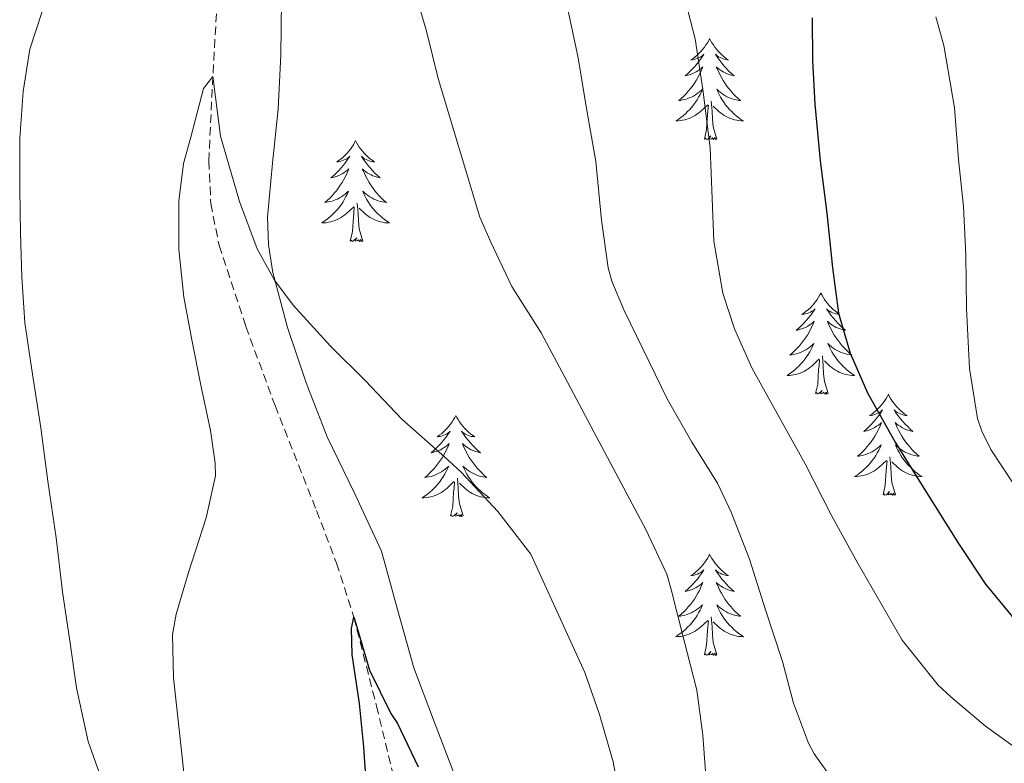
# Model space of a CAD drawing. Units: metres. Extents: x 545263 to 549738, y 4714307 to 4717307.
# Drawn here: x 546577 to 546693, y 4716794 to 4716882 of the extents above; entities that cross this region are included whole.
import ezdxf

# ---------------------------------------------------------------- set-up
doc = ezdxf.new("R2010")
doc.units = ezdxf.units.M
doc.header["$MEASUREMENT"] = 0
doc.linetypes.add('TRAZOSX2', pattern=[1.5, 1, -0.5])
for name, color, linetype, lineweight in [('Level 11', 142, 'TRAZOSX2', 13), ('Level 35', 92, 'TRAZOSX2', 0), ('Level 36', 19, 'Continuous', 40), ('Level 4', 36, 'Continuous', 30), ('Level 5', 36, 'Continuous', 0)]:
    doc.layers.add(name, color=color, linetype=linetype, lineweight=lineweight)

msp = doc.modelspace()

# ---------------------------------------------------------------- linework, layer by layer
at = {"layer": 'Level 11', "color": 142, "linetype": 'TRAZOSX2', "lineweight": 13}
msp.add_polyline3d([(546599.82, 4716884.11, 780.94), (546599.31, 4716875.24, 780.01), (546598.83, 4716865.24, 778.97), (546599.08, 4716860.24, 778.45), (546600.05, 4716855.3, 777.93), (546603.2, 4716845.75, 777.03), (546606.65, 4716836.42, 776.32), (546611.54, 4716824.06, 775.64), (546613.9, 4716817.84, 775.35), (546615.93, 4716811.5, 775.01), (546618.6, 4716801.01, 774.27), (546621.13, 4716790.51, 773.53), (546623.62, 4716781.04, 773.22), (546625.97, 4716771.57, 772.91), (546626.83, 4716766.84, 772.55), (546627.58, 4716762.1, 772.08), (546629.08, 4716754.08, 771), (546630.54, 4716746.01, 770.01)], dxfattribs=at)
at = {"layer": 'Level 35', "color": 92, "linetype": 'Continuous', "lineweight": 0, "ltscale": 0.5}
msp.add_polyline3d([(546630.57, 4716785.5, 775.44), (546627.67, 4716793.2, 775.91), (546625.34, 4716799.36, 776.46), (546623, 4716805.52, 777.03), (546621.09, 4716812.39, 777.41), (546619.18, 4716819.25, 777.8), (546616.06, 4716826.02, 778.4), (546612.79, 4716832.74, 778.97), (546610.31, 4716839.11, 779.39), (546608.11, 4716845.65, 779.82), (546606.4, 4716852.11, 780.24), (546605.89, 4716855.36, 780.45), (546605.74, 4716858.63, 780.68), (546606.34, 4716864.99, 781.16), (546607.03, 4716871.36, 781.64), (546607.34, 4716877.77, 782.12), (546607.4, 4716884.18, 782.57)], dxfattribs=at)
at = {"layer": 'Level 36', "color": 92, "linetype": 'Continuous', "lineweight": 0}
for points in [[(546657.88, 4716879.7, 0.01), (546657.77, 4716879.48, 0.01), (546657.62, 4716879.2, 0.01), (546657.45, 4716878.94, 0.01), (546657.27, 4716878.68, 0.01), (546657.07, 4716878.43, 0.01), (546656.87, 4716878.2, 0.01), (546656.65, 4716877.97, 0.01), (546656.42, 4716877.75, 0.01), (546656.18, 4716877.55, 0.01), (546655.93, 4716877.36, 0.01), (546655.67, 4716877.18, 0.01), (546655.86, 4716877.2, 0.01), (546656.07, 4716877.24, 0.01), (546656.27, 4716877.3, 0.01), (546656.46, 4716877.37, 0.01), (546656.65, 4716877.45, 0.01), (546656.83, 4716877.55, 0.01), (546657.01, 4716877.66, 0.01), (546657.21, 4716877.85, 0.01), (546657.17, 4716877.79, 0.01), (546656.94, 4716877.44, 0.01), (546656.7, 4716877.11, 0.01), (546656.44, 4716876.78, 0.01), (546656.17, 4716876.46, 0.01), (546655.89, 4716876.16, 0.01), (546655.6, 4716875.87, 0.01), (546655.3, 4716875.58, 0.01), (546654.98, 4716875.31, 0.01), (546655.11, 4716875.34, 0.01), (546655.36, 4716875.39, 0.01), (546655.6, 4716875.47, 0.01), (546655.83, 4716875.55, 0.01), (546656.06, 4716875.66, 0.01), (546656.29, 4716875.78, 0.01), (546656.5, 4716875.91, 0.01), (546656.71, 4716876.05, 0.01), (546656.91, 4716876.21, 0.01), (546657.09, 4716876.38, 0.01), (546657.01, 4716876.16, 0.01), (546656.85, 4716875.8, 0.01), (546656.68, 4716875.44, 0.01), (546656.49, 4716875.09, 0.01), (546656.29, 4716874.75, 0.01), (546656.08, 4716874.42, 0.01), (546655.86, 4716874.1, 0.01), (546655.62, 4716873.79, 0.01), (546655.36, 4716873.49, 0.01), (546655.1, 4716873.19, 0.01), (546654.83, 4716872.91, 0.01), (546654.54, 4716872.64, 0.01), (546654.24, 4716872.38, 0.01), (546654.44, 4716872.41, 0.01), (546654.7, 4716872.46, 0.01), (546654.97, 4716872.52, 0.01), (546655.23, 4716872.6, 0.01), (546655.48, 4716872.69, 0.01), (546655.73, 4716872.8, 0.01), (546655.97, 4716872.92, 0.01), (546656.2, 4716873.06, 0.01), (546656.43, 4716873.21, 0.01), (546656.65, 4716873.38, 0.01), (546656.85, 4716873.55, 0.01), (546657.05, 4716873.74, 0.01), (546656.91, 4716873.41, 0.01)], [(546657.88, 4716879.7, 0.01), (546657.99, 4716879.48, 0.01), (546658.15, 4716879.2, 0.01), (546658.32, 4716878.94, 0.01), (546658.5, 4716878.68, 0.01), (546658.69, 4716878.43, 0.01), (546658.9, 4716878.2, 0.01), (546659.12, 4716877.97, 0.01), (546659.35, 4716877.75, 0.01), (546659.59, 4716877.55, 0.01), (546659.84, 4716877.36, 0.01), (546660.1, 4716877.18, 0.01), (546659.9, 4716877.2, 0.01), (546659.7, 4716877.24, 0.01), (546659.5, 4716877.3, 0.01), (546659.3, 4716877.37, 0.01), (546659.12, 4716877.45, 0.01), (546658.93, 4716877.55, 0.01), (546658.76, 4716877.66, 0.01), (546658.56, 4716877.85, 0.01), (546658.6, 4716877.79, 0.01), (546658.83, 4716877.44, 0.01), (546659.07, 4716877.11, 0.01), (546659.32, 4716876.78, 0.01), (546659.59, 4716876.46, 0.01), (546659.87, 4716876.16, 0.01), (546660.16, 4716875.87, 0.01), (546660.47, 4716875.58, 0.01), (546660.78, 4716875.31, 0.01), (546660.66, 4716875.34, 0.01), (546660.41, 4716875.39, 0.01), (546660.17, 4716875.47, 0.01), (546659.93, 4716875.55, 0.01), (546659.7, 4716875.66, 0.01), (546659.48, 4716875.78, 0.01), (546659.26, 4716875.91, 0.01), (546659.06, 4716876.05, 0.01), (546658.86, 4716876.21, 0.01), (546658.67, 4716876.38, 0.01), (546658.76, 4716876.16, 0.01), (546658.92, 4716875.8, 0.01), (546659.09, 4716875.44, 0.01), (546659.27, 4716875.09, 0.01), (546659.47, 4716874.75, 0.01), (546659.68, 4716874.42, 0.01), (546659.91, 4716874.1, 0.01), (546660.15, 4716873.79, 0.01), (546660.4, 4716873.49, 0.01), (546660.66, 4716873.19, 0.01), (546660.94, 4716872.91, 0.01), (546661.23, 4716872.64, 0.01), (546661.52, 4716872.38, 0.01), (546661.33, 4716872.41, 0.01), (546661.06, 4716872.46, 0.01), (546660.8, 4716872.52, 0.01), (546660.54, 4716872.6, 0.01), (546660.28, 4716872.69, 0.01), (546660.04, 4716872.8, 0.01), (546659.8, 4716872.92, 0.01), (546659.56, 4716873.06, 0.01), (546659.34, 4716873.21, 0.01), (546659.12, 4716873.38, 0.01), (546658.91, 4716873.55, 0.01), (546658.72, 4716873.74, 0.01), (546658.86, 4716873.41, 0.01)], [(546656.91, 4716873.41, 0.01), (546656.75, 4716873.09, 0.01), (546656.58, 4716872.78, 0.01), (546656.4, 4716872.47, 0.01), (546656.2, 4716872.18, 0.01), (546655.99, 4716871.89, 0.01), (546655.77, 4716871.61, 0.01), (546655.53, 4716871.34, 0.01), (546655.29, 4716871.08, 0.01), (546655.03, 4716870.84, 0.01), (546654.76, 4716870.6, 0.01), (546654.48, 4716870.38, 0.01), (546654.19, 4716870.17, 0.01), (546653.9, 4716869.98, 0.01), (546654.17, 4716869.99, 0.01), (546654.43, 4716870.02, 0.01), (546654.69, 4716870.06, 0.01), (546654.95, 4716870.12, 0.01), (546655.21, 4716870.19, 0.01), (546655.46, 4716870.27, 0.01), (546655.7, 4716870.38, 0.01), (546655.94, 4716870.49, 0.01), (546656.17, 4716870.62, 0.01), (546656.39, 4716870.77, 0.01), (546656.6, 4716870.93, 0.01), (546656.81, 4716871.1, 0.01), (546657.66, 4716871.9, 0.01)], [(546658.86, 4716873.41, 0.01), (546659.02, 4716873.09, 0.01), (546659.18, 4716872.78, 0.01), (546659.37, 4716872.47, 0.01), (546659.56, 4716872.18, 0.01), (546659.77, 4716871.89, 0.01), (546660, 4716871.61, 0.01), (546660.23, 4716871.34, 0.01), (546660.48, 4716871.08, 0.01), (546660.74, 4716870.84, 0.01), (546661, 4716870.6, 0.01), (546661.28, 4716870.38, 0.01), (546661.57, 4716870.17, 0.01), (546661.86, 4716869.98, 0.01), (546661.6, 4716869.99, 0.01), (546661.34, 4716870.02, 0.01), (546661.07, 4716870.06, 0.01), (546660.81, 4716870.12, 0.01), (546660.56, 4716870.19, 0.01), (546660.31, 4716870.27, 0.01), (546660.06, 4716870.38, 0.01), (546659.83, 4716870.49, 0.01), (546659.6, 4716870.62, 0.01), (546659.38, 4716870.77, 0.01), (546659.16, 4716870.93, 0.01), (546658.96, 4716871.1, 0.01), (546658.3, 4716871.72, 0.01)], [(546657.26, 4716867.85, 0.01), (546657.51, 4716868.96, 0.01), (546657.62, 4716870.71, 0.01), (546657.67, 4716871.14, 0.01), (546657.73, 4716871.86, 0.01)], [(546658.73, 4716867.85, 0.01), (546658.3, 4716869.29, 0.01), (546658.21, 4716870.19, 0.01), (546658.17, 4716871.14, 0.01), (546658.07, 4716872.3, 0.01)], [(546658.73, 4716867.85, 0.01), (546658.56, 4716867.78, 0.01), (546658.54, 4716868.02, 0.01), (546658.35, 4716867.8, 0.01), (546658.23, 4716868, 0.01), (546658.11, 4716867.89, 0.01), (546657.84, 4716867.84, 0.01), (546658.04, 4716868.23, 0.01), (546657.65, 4716867.85, 0.01), (546657.46, 4716867.8, 0.01), (546657.42, 4716867.96, 0.01), (546657.26, 4716867.85, 0.01)], [(546616.14, 4716867.67, 0.01), (546616.03, 4716867.46, 0.01), (546615.88, 4716867.18, 0.01), (546615.71, 4716866.91, 0.01), (546615.53, 4716866.66, 0.01), (546615.33, 4716866.41, 0.01), (546615.13, 4716866.17, 0.01), (546614.91, 4716865.94, 0.01), (546614.68, 4716865.73, 0.01), (546614.44, 4716865.53, 0.01), (546614.19, 4716865.34, 0.01), (546613.93, 4716865.16, 0.01), (546614.12, 4716865.18, 0.01), (546614.33, 4716865.22, 0.01), (546614.53, 4716865.27, 0.01), (546614.72, 4716865.34, 0.01), (546614.91, 4716865.43, 0.01), (546615.09, 4716865.53, 0.01), (546615.27, 4716865.64, 0.01), (546615.47, 4716865.83, 0.01), (546615.43, 4716865.76, 0.01), (546615.2, 4716865.42, 0.01), (546614.96, 4716865.08, 0.01), (546614.7, 4716864.76, 0.01), (546614.43, 4716864.44, 0.01), (546614.15, 4716864.14, 0.01), (546613.86, 4716863.84, 0.01), (546613.56, 4716863.56, 0.01), (546613.24, 4716863.29, 0.01), (546613.37, 4716863.31, 0.01), (546613.62, 4716863.37, 0.01), (546613.86, 4716863.44, 0.01), (546614.09, 4716863.53, 0.01), (546614.32, 4716863.63, 0.01), (546614.55, 4716863.75, 0.01), (546614.76, 4716863.88, 0.01), (546614.97, 4716864.03, 0.01), (546615.17, 4716864.18, 0.01), (546615.35, 4716864.35, 0.01), (546615.27, 4716864.13, 0.01), (546615.11, 4716863.77, 0.01), (546614.94, 4716863.42, 0.01), (546614.75, 4716863.07, 0.01), (546614.55, 4716862.73, 0.01), (546614.34, 4716862.4, 0.01), (546614.12, 4716862.08, 0.01), (546613.88, 4716861.76, 0.01), (546613.62, 4716861.46, 0.01), (546613.36, 4716861.17, 0.01), (546613.09, 4716860.89, 0.01), (546612.8, 4716860.62, 0.01), (546612.5, 4716860.36, 0.01), (546612.7, 4716860.39, 0.01), (546612.96, 4716860.43, 0.01), (546613.23, 4716860.5, 0.01), (546613.49, 4716860.58, 0.01), (546613.74, 4716860.67, 0.01), (546613.99, 4716860.78, 0.01), (546614.23, 4716860.9, 0.01), (546614.46, 4716861.04, 0.01), (546614.69, 4716861.19, 0.01), (546614.91, 4716861.35, 0.01), (546615.11, 4716861.53, 0.01), (546615.31, 4716861.72, 0.01), (546615.17, 4716861.39, 0.01)], [(546616.14, 4716867.67, 0.01), (546616.25, 4716867.46, 0.01), (546616.41, 4716867.18, 0.01), (546616.58, 4716866.91, 0.01), (546616.76, 4716866.66, 0.01), (546616.95, 4716866.41, 0.01), (546617.16, 4716866.17, 0.01), (546617.38, 4716865.94, 0.01), (546617.61, 4716865.73, 0.01), (546617.85, 4716865.53, 0.01), (546618.1, 4716865.34, 0.01), (546618.36, 4716865.16, 0.01), (546618.16, 4716865.18, 0.01), (546617.96, 4716865.22, 0.01), (546617.76, 4716865.27, 0.01), (546617.56, 4716865.34, 0.01), (546617.38, 4716865.43, 0.01), (546617.19, 4716865.53, 0.01), (546617.02, 4716865.64, 0.01), (546616.82, 4716865.83, 0.01), (546616.86, 4716865.76, 0.01), (546617.09, 4716865.42, 0.01), (546617.33, 4716865.08, 0.01), (546617.58, 4716864.76, 0.01), (546617.85, 4716864.44, 0.01), (546618.13, 4716864.14, 0.01), (546618.42, 4716863.84, 0.01), (546618.73, 4716863.56, 0.01), (546619.04, 4716863.29, 0.01), (546618.92, 4716863.31, 0.01), (546618.67, 4716863.37, 0.01), (546618.43, 4716863.44, 0.01), (546618.19, 4716863.53, 0.01), (546617.96, 4716863.63, 0.01), (546617.74, 4716863.75, 0.01), (546617.52, 4716863.88, 0.01), (546617.32, 4716864.03, 0.01), (546617.12, 4716864.18, 0.01), (546616.93, 4716864.35, 0.01), (546617.02, 4716864.13, 0.01), (546617.18, 4716863.77, 0.01), (546617.35, 4716863.42, 0.01), (546617.53, 4716863.07, 0.01), (546617.73, 4716862.73, 0.01), (546617.94, 4716862.4, 0.01), (546618.17, 4716862.08, 0.01), (546618.41, 4716861.76, 0.01), (546618.66, 4716861.46, 0.01), (546618.92, 4716861.17, 0.01), (546619.2, 4716860.89, 0.01), (546619.49, 4716860.62, 0.01), (546619.78, 4716860.36, 0.01), (546619.59, 4716860.39, 0.01), (546619.32, 4716860.43, 0.01), (546619.06, 4716860.5, 0.01), (546618.8, 4716860.58, 0.01), (546618.54, 4716860.67, 0.01), (546618.3, 4716860.78, 0.01), (546618.06, 4716860.9, 0.01), (546617.82, 4716861.04, 0.01), (546617.6, 4716861.19, 0.01), (546617.38, 4716861.35, 0.01), (546617.17, 4716861.53, 0.01), (546616.98, 4716861.72, 0.01), (546617.12, 4716861.39, 0.01)], [(546615.17, 4716861.39, 0.01), (546615.01, 4716861.07, 0.01), (546614.84, 4716860.75, 0.01), (546614.66, 4716860.45, 0.01), (546614.46, 4716860.15, 0.01), (546614.25, 4716859.86, 0.01), (546614.03, 4716859.59, 0.01), (546613.79, 4716859.32, 0.01), (546613.55, 4716859.06, 0.01), (546613.29, 4716858.82, 0.01), (546613.02, 4716858.58, 0.01), (546612.74, 4716858.36, 0.01), (546612.45, 4716858.15, 0.01), (546612.16, 4716857.96, 0.01), (546612.43, 4716857.97, 0.01), (546612.69, 4716857.99, 0.01), (546612.95, 4716858.03, 0.01), (546613.21, 4716858.09, 0.01), (546613.47, 4716858.16, 0.01), (546613.72, 4716858.25, 0.01), (546613.96, 4716858.35, 0.01), (546614.2, 4716858.47, 0.01), (546614.43, 4716858.6, 0.01), (546614.65, 4716858.74, 0.01), (546614.86, 4716858.9, 0.01), (546615.07, 4716859.07, 0.01), (546615.92, 4716859.87, 0.01)], [(546617.12, 4716861.39, 0.01), (546617.28, 4716861.07, 0.01), (546617.44, 4716860.75, 0.01), (546617.63, 4716860.45, 0.01), (546617.82, 4716860.15, 0.01), (546618.03, 4716859.86, 0.01), (546618.26, 4716859.59, 0.01), (546618.49, 4716859.32, 0.01), (546618.74, 4716859.06, 0.01), (546619, 4716858.82, 0.01), (546619.26, 4716858.58, 0.01), (546619.54, 4716858.36, 0.01), (546619.83, 4716858.15, 0.01), (546620.12, 4716857.96, 0.01), (546619.86, 4716857.97, 0.01), (546619.6, 4716857.99, 0.01), (546619.33, 4716858.03, 0.01), (546619.07, 4716858.09, 0.01), (546618.82, 4716858.16, 0.01), (546618.57, 4716858.25, 0.01), (546618.32, 4716858.35, 0.01), (546618.09, 4716858.47, 0.01), (546617.86, 4716858.6, 0.01), (546617.64, 4716858.74, 0.01), (546617.42, 4716858.9, 0.01), (546617.22, 4716859.07, 0.01), (546616.56, 4716859.69, 0.01)], [(546616.99, 4716855.82, 0.01), (546616.56, 4716857.26, 0.01), (546616.47, 4716858.17, 0.01), (546616.43, 4716859.12, 0.01), (546616.33, 4716860.28, 0.01)], [(546615.52, 4716855.82, 0.01), (546615.77, 4716856.94, 0.01), (546615.88, 4716858.68, 0.01), (546615.93, 4716859.12, 0.01), (546615.99, 4716859.84, 0.01)], [(546616.99, 4716855.82, 0.01), (546616.82, 4716855.76, 0.01), (546616.8, 4716855.99, 0.01), (546616.61, 4716855.77, 0.01), (546616.49, 4716855.98, 0.01), (546616.37, 4716855.87, 0.01), (546616.1, 4716855.81, 0.01), (546616.3, 4716856.21, 0.01), (546615.91, 4716855.83, 0.01), (546615.72, 4716855.77, 0.01), (546615.68, 4716855.93, 0.01), (546615.52, 4716855.82, 0.01)], [(546670.99, 4716849.69, 0.01), (546670.88, 4716849.47, 0.01), (546670.72, 4716849.19, 0.01), (546670.56, 4716848.93, 0.01), (546670.38, 4716848.67, 0.01), (546670.18, 4716848.42, 0.01), (546669.97, 4716848.18, 0.01), (546669.76, 4716847.96, 0.01), (546669.52, 4716847.74, 0.01), (546669.28, 4716847.54, 0.01), (546669.03, 4716847.35, 0.01), (546668.77, 4716847.17, 0.01), (546668.97, 4716847.19, 0.01), (546669.18, 4716847.23, 0.01), (546669.38, 4716847.29, 0.01), (546669.57, 4716847.36, 0.01), (546669.76, 4716847.44, 0.01), (546669.94, 4716847.54, 0.01), (546670.11, 4716847.65, 0.01), (546670.32, 4716847.84, 0.01), (546670.28, 4716847.78, 0.01), (546670.05, 4716847.43, 0.01), (546669.8, 4716847.1, 0.01), (546669.55, 4716846.77, 0.01), (546669.28, 4716846.45, 0.01), (546669, 4716846.15, 0.01), (546668.71, 4716845.86, 0.01), (546668.41, 4716845.57, 0.01), (546668.09, 4716845.3, 0.01), (546668.22, 4716845.32, 0.01), (546668.46, 4716845.38, 0.01), (546668.7, 4716845.46, 0.01), (546668.94, 4716845.54, 0.01), (546669.17, 4716845.65, 0.01), (546669.4, 4716845.76, 0.01), (546669.61, 4716845.9, 0.01), (546669.82, 4716846.04, 0.01), (546670.02, 4716846.2, 0.01), (546670.2, 4716846.37, 0.01), (546670.11, 4716846.14, 0.01), (546669.96, 4716845.78, 0.01), (546669.79, 4716845.43, 0.01), (546669.6, 4716845.08, 0.01), (546669.4, 4716844.74, 0.01), (546669.19, 4716844.41, 0.01), (546668.96, 4716844.09, 0.01), (546668.72, 4716843.78, 0.01), (546668.47, 4716843.48, 0.01), (546668.21, 4716843.18, 0.01), (546667.93, 4716842.9, 0.01), (546667.65, 4716842.63, 0.01), (546667.35, 4716842.37, 0.01), (546667.55, 4716842.4, 0.01), (546667.81, 4716842.45, 0.01), (546668.08, 4716842.51, 0.01), (546668.34, 4716842.59, 0.01), (546668.59, 4716842.68, 0.01), (546668.84, 4716842.79, 0.01), (546669.08, 4716842.91, 0.01), (546669.31, 4716843.05, 0.01), (546669.54, 4716843.2, 0.01), (546669.75, 4716843.36, 0.01), (546669.96, 4716843.54, 0.01), (546670.16, 4716843.73, 0.01), (546670.01, 4716843.4, 0.01)], [(546670.99, 4716849.69, 0.01), (546671.1, 4716849.47, 0.01), (546671.26, 4716849.19, 0.01), (546671.42, 4716848.93, 0.01), (546671.61, 4716848.67, 0.01), (546671.8, 4716848.42, 0.01), (546672.01, 4716848.18, 0.01), (546672.23, 4716847.96, 0.01), (546672.46, 4716847.74, 0.01), (546672.7, 4716847.54, 0.01), (546672.95, 4716847.35, 0.01), (546673.21, 4716847.17, 0.01), (546673.01, 4716847.19, 0.01), (546672.81, 4716847.23, 0.01), (546672.61, 4716847.29, 0.01), (546672.41, 4716847.36, 0.01), (546672.22, 4716847.44, 0.01), (546672.04, 4716847.54, 0.01), (546671.87, 4716847.65, 0.01), (546671.66, 4716847.84, 0.01), (546671.7, 4716847.78, 0.01), (546671.93, 4716847.43, 0.01), (546672.18, 4716847.1, 0.01), (546672.43, 4716846.77, 0.01), (546672.7, 4716846.45, 0.01), (546672.98, 4716846.15, 0.01), (546673.27, 4716845.86, 0.01), (546673.58, 4716845.57, 0.01), (546673.89, 4716845.3, 0.01), (546673.76, 4716845.32, 0.01), (546673.52, 4716845.38, 0.01), (546673.28, 4716845.46, 0.01), (546673.04, 4716845.54, 0.01), (546672.81, 4716845.65, 0.01), (546672.59, 4716845.76, 0.01), (546672.37, 4716845.9, 0.01), (546672.16, 4716846.04, 0.01), (546671.97, 4716846.2, 0.01), (546671.78, 4716846.37, 0.01), (546671.87, 4716846.14, 0.01), (546672.02, 4716845.78, 0.01), (546672.2, 4716845.43, 0.01), (546672.38, 4716845.08, 0.01), (546672.58, 4716844.74, 0.01), (546672.79, 4716844.41, 0.01), (546673.02, 4716844.09, 0.01), (546673.26, 4716843.78, 0.01), (546673.51, 4716843.48, 0.01), (546673.77, 4716843.18, 0.01), (546674.05, 4716842.9, 0.01), (546674.34, 4716842.63, 0.01), (546674.63, 4716842.37, 0.01), (546674.44, 4716842.4, 0.01), (546674.17, 4716842.45, 0.01), (546673.91, 4716842.51, 0.01), (546673.65, 4716842.59, 0.01), (546673.39, 4716842.68, 0.01), (546673.14, 4716842.79, 0.01), (546672.9, 4716842.91, 0.01), (546672.67, 4716843.05, 0.01), (546672.44, 4716843.2, 0.01), (546672.23, 4716843.36, 0.01), (546672.02, 4716843.54, 0.01), (546671.83, 4716843.73, 0.01), (546671.97, 4716843.4, 0.01)], [(546670.01, 4716843.4, 0.01), (546669.86, 4716843.08, 0.01), (546669.69, 4716842.77, 0.01), (546669.51, 4716842.46, 0.01), (546669.31, 4716842.16, 0.01), (546669.1, 4716841.88, 0.01), (546668.88, 4716841.6, 0.01), (546668.64, 4716841.33, 0.01), (546668.4, 4716841.07, 0.01), (546668.14, 4716840.83, 0.01), (546667.87, 4716840.59, 0.01), (546667.59, 4716840.37, 0.01), (546667.3, 4716840.16, 0.01), (546667.01, 4716839.97, 0.01), (546667.28, 4716839.98, 0.01), (546667.54, 4716840.01, 0.01), (546667.8, 4716840.05, 0.01), (546668.06, 4716840.1, 0.01), (546668.32, 4716840.18, 0.01), (546668.56, 4716840.26, 0.01), (546668.81, 4716840.37, 0.01), (546669.05, 4716840.48, 0.01), (546669.28, 4716840.61, 0.01), (546669.5, 4716840.76, 0.01), (546669.71, 4716840.92, 0.01), (546669.92, 4716841.09, 0.01), (546670.76, 4716841.88, 0.01)], [(546671.97, 4716843.4, 0.01), (546672.12, 4716843.08, 0.01), (546672.29, 4716842.77, 0.01), (546672.48, 4716842.46, 0.01), (546672.67, 4716842.16, 0.01), (546672.88, 4716841.88, 0.01), (546673.1, 4716841.6, 0.01), (546673.34, 4716841.33, 0.01), (546673.59, 4716841.07, 0.01), (546673.84, 4716840.83, 0.01), (546674.11, 4716840.59, 0.01), (546674.39, 4716840.37, 0.01), (546674.68, 4716840.16, 0.01), (546674.97, 4716839.97, 0.01), (546674.71, 4716839.98, 0.01), (546674.44, 4716840.01, 0.01), (546674.18, 4716840.05, 0.01), (546673.92, 4716840.1, 0.01), (546673.67, 4716840.18, 0.01), (546673.42, 4716840.26, 0.01), (546673.17, 4716840.37, 0.01), (546672.94, 4716840.48, 0.01), (546672.7, 4716840.61, 0.01), (546672.48, 4716840.76, 0.01), (546672.27, 4716840.92, 0.01), (546672.07, 4716841.09, 0.01), (546671.41, 4716841.71, 0.01)], [(546670.37, 4716837.84, 0.01), (546670.62, 4716838.95, 0.01), (546670.73, 4716840.7, 0.01), (546670.78, 4716841.13, 0.01), (546670.84, 4716841.85, 0.01)], [(546671.84, 4716837.84, 0.01), (546671.41, 4716839.28, 0.01), (546671.32, 4716840.18, 0.01), (546671.28, 4716841.13, 0.01), (546671.17, 4716842.29, 0.01)], [(546671.84, 4716837.84, 0.01), (546671.67, 4716837.77, 0.01), (546671.65, 4716838.01, 0.01), (546671.46, 4716837.78, 0.01), (546671.34, 4716837.99, 0.01), (546671.22, 4716837.88, 0.01), (546670.95, 4716837.83, 0.01), (546671.14, 4716838.22, 0.01), (546670.76, 4716837.84, 0.01), (546670.57, 4716837.78, 0.01), (546670.53, 4716837.95, 0.01), (546670.37, 4716837.84, 0.01)], [(546678.95, 4716837.77, 0.01), (546678.84, 4716837.55, 0.01), (546678.68, 4716837.27, 0.01), (546678.52, 4716837.01, 0.01), (546678.34, 4716836.75, 0.01), (546678.14, 4716836.5, 0.01), (546677.93, 4716836.26, 0.01), (546677.72, 4716836.04, 0.01), (546677.48, 4716835.82, 0.01), (546677.24, 4716835.62, 0.01), (546676.99, 4716835.43, 0.01), (546676.73, 4716835.25, 0.01), (546676.93, 4716835.27, 0.01), (546677.14, 4716835.31, 0.01), (546677.34, 4716835.37, 0.01), (546677.53, 4716835.44, 0.01), (546677.72, 4716835.52, 0.01), (546677.9, 4716835.62, 0.01), (546678.07, 4716835.73, 0.01), (546678.28, 4716835.92, 0.01), (546678.24, 4716835.86, 0.01), (546678.01, 4716835.51, 0.01), (546677.76, 4716835.18, 0.01), (546677.51, 4716834.85, 0.01), (546677.24, 4716834.53, 0.01), (546676.96, 4716834.23, 0.01), (546676.67, 4716833.94, 0.01), (546676.37, 4716833.65, 0.01), (546676.05, 4716833.38, 0.01), (546676.18, 4716833.4, 0.01), (546676.42, 4716833.46, 0.01), (546676.66, 4716833.54, 0.01), (546676.9, 4716833.62, 0.01), (546677.13, 4716833.73, 0.01), (546677.36, 4716833.84, 0.01), (546677.57, 4716833.98, 0.01), (546677.78, 4716834.12, 0.01), (546677.98, 4716834.28, 0.01), (546678.16, 4716834.45, 0.01), (546678.07, 4716834.22, 0.01), (546677.92, 4716833.86, 0.01), (546677.75, 4716833.51, 0.01), (546677.56, 4716833.16, 0.01), (546677.36, 4716832.82, 0.01), (546677.15, 4716832.49, 0.01), (546676.92, 4716832.17, 0.01), (546676.68, 4716831.86, 0.01), (546676.43, 4716831.56, 0.01), (546676.17, 4716831.26, 0.01), (546675.89, 4716830.98, 0.01), (546675.61, 4716830.71, 0.01), (546675.31, 4716830.45, 0.01), (546675.51, 4716830.48, 0.01), (546675.77, 4716830.53, 0.01), (546676.04, 4716830.59, 0.01), (546676.3, 4716830.67, 0.01), (546676.55, 4716830.76, 0.01), (546676.8, 4716830.87, 0.01), (546677.04, 4716830.99, 0.01), (546677.27, 4716831.13, 0.01), (546677.5, 4716831.28, 0.01), (546677.71, 4716831.44, 0.01), (546677.92, 4716831.62, 0.01), (546678.12, 4716831.81, 0.01), (546677.97, 4716831.48, 0.01)], [(546678.95, 4716837.77, 0.01), (546679.06, 4716837.55, 0.01), (546679.22, 4716837.27, 0.01), (546679.38, 4716837.01, 0.01), (546679.57, 4716836.75, 0.01), (546679.76, 4716836.5, 0.01), (546679.97, 4716836.26, 0.01), (546680.19, 4716836.04, 0.01), (546680.42, 4716835.82, 0.01), (546680.66, 4716835.62, 0.01), (546680.91, 4716835.43, 0.01), (546681.17, 4716835.25, 0.01), (546680.97, 4716835.27, 0.01), (546680.77, 4716835.31, 0.01), (546680.57, 4716835.37, 0.01), (546680.37, 4716835.44, 0.01), (546680.18, 4716835.52, 0.01), (546680, 4716835.62, 0.01), (546679.83, 4716835.73, 0.01), (546679.62, 4716835.92, 0.01), (546679.66, 4716835.86, 0.01), (546679.89, 4716835.51, 0.01), (546680.14, 4716835.18, 0.01), (546680.39, 4716834.85, 0.01), (546680.66, 4716834.53, 0.01), (546680.94, 4716834.23, 0.01), (546681.23, 4716833.94, 0.01), (546681.54, 4716833.65, 0.01), (546681.85, 4716833.38, 0.01), (546681.72, 4716833.4, 0.01), (546681.48, 4716833.46, 0.01), (546681.24, 4716833.54, 0.01), (546681, 4716833.62, 0.01), (546680.77, 4716833.73, 0.01), (546680.55, 4716833.84, 0.01), (546680.33, 4716833.98, 0.01), (546680.12, 4716834.12, 0.01), (546679.93, 4716834.28, 0.01), (546679.74, 4716834.45, 0.01), (546679.83, 4716834.22, 0.01), (546679.98, 4716833.86, 0.01), (546680.16, 4716833.51, 0.01), (546680.34, 4716833.16, 0.01), (546680.54, 4716832.82, 0.01), (546680.75, 4716832.49, 0.01), (546680.98, 4716832.17, 0.01), (546681.22, 4716831.86, 0.01), (546681.47, 4716831.56, 0.01), (546681.73, 4716831.26, 0.01), (546682.01, 4716830.98, 0.01), (546682.3, 4716830.71, 0.01), (546682.59, 4716830.45, 0.01), (546682.4, 4716830.48, 0.01), (546682.13, 4716830.53, 0.01), (546681.87, 4716830.59, 0.01), (546681.61, 4716830.67, 0.01), (546681.35, 4716830.76, 0.01), (546681.1, 4716830.87, 0.01), (546680.86, 4716830.99, 0.01), (546680.63, 4716831.13, 0.01), (546680.4, 4716831.28, 0.01), (546680.19, 4716831.44, 0.01), (546679.98, 4716831.62, 0.01), (546679.79, 4716831.81, 0.01), (546679.93, 4716831.48, 0.01)], [(546627.96, 4716835.26, 0.01), (546627.85, 4716835.04, 0.01), (546627.69, 4716834.77, 0.01), (546627.53, 4716834.5, 0.01), (546627.34, 4716834.24, 0.01), (546627.15, 4716834, 0.01), (546626.94, 4716833.76, 0.01), (546626.72, 4716833.53, 0.01), (546626.49, 4716833.32, 0.01), (546626.25, 4716833.11, 0.01), (546626, 4716832.92, 0.01), (546625.74, 4716832.74, 0.01), (546625.94, 4716832.77, 0.01), (546626.14, 4716832.8, 0.01), (546626.34, 4716832.86, 0.01), (546626.54, 4716832.93, 0.01), (546626.73, 4716833.01, 0.01), (546626.91, 4716833.11, 0.01), (546627.08, 4716833.22, 0.01), (546627.29, 4716833.42, 0.01), (546627.25, 4716833.35, 0.01), (546627.02, 4716833, 0.01), (546626.77, 4716832.67, 0.01), (546626.52, 4716832.34, 0.01), (546626.25, 4716832.03, 0.01), (546625.97, 4716831.72, 0.01), (546625.68, 4716831.43, 0.01), (546625.38, 4716831.14, 0.01), (546625.06, 4716830.87, 0.01), (546625.19, 4716830.9, 0.01), (546625.43, 4716830.96, 0.01), (546625.67, 4716831.03, 0.01), (546625.91, 4716831.12, 0.01), (546626.14, 4716831.22, 0.01), (546626.36, 4716831.34, 0.01), (546626.58, 4716831.47, 0.01), (546626.79, 4716831.61, 0.01), (546626.98, 4716831.77, 0.01), (546627.17, 4716831.94, 0.01), (546627.08, 4716831.72, 0.01), (546626.93, 4716831.36, 0.01), (546626.76, 4716831, 0.01), (546626.57, 4716830.66, 0.01), (546626.37, 4716830.32, 0.01), (546626.16, 4716829.98, 0.01), (546625.93, 4716829.66, 0.01), (546625.69, 4716829.35, 0.01), (546625.44, 4716829.05, 0.01), (546625.18, 4716828.76, 0.01), (546624.9, 4716828.48, 0.01), (546624.62, 4716828.2, 0.01), (546624.32, 4716827.95, 0.01), (546624.52, 4716827.97, 0.01), (546624.78, 4716828.02, 0.01), (546625.04, 4716828.08, 0.01), (546625.3, 4716828.16, 0.01), (546625.56, 4716828.26, 0.01), (546625.81, 4716828.36, 0.01), (546626.05, 4716828.49, 0.01), (546626.28, 4716828.62, 0.01), (546626.51, 4716828.77, 0.01), (546626.72, 4716828.94, 0.01), (546626.93, 4716829.11, 0.01), (546627.12, 4716829.3, 0.01), (546626.98, 4716828.98, 0.01)], [(546627.96, 4716835.26, 0.01), (546628.07, 4716835.04, 0.01), (546628.23, 4716834.77, 0.01), (546628.39, 4716834.5, 0.01), (546628.58, 4716834.24, 0.01), (546628.77, 4716834, 0.01), (546628.98, 4716833.76, 0.01), (546629.2, 4716833.53, 0.01), (546629.43, 4716833.32, 0.01), (546629.67, 4716833.11, 0.01), (546629.92, 4716832.92, 0.01), (546630.18, 4716832.74, 0.01), (546629.98, 4716832.77, 0.01), (546629.78, 4716832.8, 0.01), (546629.58, 4716832.86, 0.01), (546629.38, 4716832.93, 0.01), (546629.19, 4716833.01, 0.01), (546629.01, 4716833.11, 0.01), (546628.84, 4716833.22, 0.01), (546628.63, 4716833.42, 0.01), (546628.67, 4716833.35, 0.01), (546628.9, 4716833, 0.01), (546629.15, 4716832.67, 0.01), (546629.4, 4716832.34, 0.01), (546629.67, 4716832.03, 0.01), (546629.95, 4716831.72, 0.01), (546630.24, 4716831.43, 0.01), (546630.54, 4716831.14, 0.01), (546630.86, 4716830.87, 0.01), (546630.73, 4716830.9, 0.01), (546630.49, 4716830.96, 0.01), (546630.25, 4716831.03, 0.01), (546630.01, 4716831.12, 0.01), (546629.78, 4716831.22, 0.01), (546629.56, 4716831.34, 0.01), (546629.34, 4716831.47, 0.01), (546629.13, 4716831.61, 0.01), (546628.94, 4716831.77, 0.01), (546628.75, 4716831.94, 0.01), (546628.84, 4716831.72, 0.01), (546628.99, 4716831.36, 0.01), (546629.16, 4716831, 0.01), (546629.35, 4716830.66, 0.01), (546629.55, 4716830.32, 0.01), (546629.76, 4716829.98, 0.01), (546629.99, 4716829.66, 0.01), (546630.23, 4716829.35, 0.01), (546630.48, 4716829.05, 0.01), (546630.74, 4716828.76, 0.01), (546631.02, 4716828.48, 0.01), (546631.3, 4716828.2, 0.01), (546631.6, 4716827.95, 0.01), (546631.4, 4716827.97, 0.01), (546631.14, 4716828.02, 0.01), (546630.88, 4716828.08, 0.01), (546630.62, 4716828.16, 0.01), (546630.36, 4716828.26, 0.01), (546630.11, 4716828.36, 0.01), (546629.87, 4716828.49, 0.01), (546629.64, 4716828.62, 0.01), (546629.41, 4716828.77, 0.01), (546629.2, 4716828.94, 0.01), (546628.99, 4716829.11, 0.01), (546628.8, 4716829.3, 0.01), (546628.94, 4716828.98, 0.01)], [(546677.97, 4716831.48, 0.01), (546677.82, 4716831.16, 0.01), (546677.65, 4716830.85, 0.01), (546677.47, 4716830.54, 0.01), (546677.27, 4716830.24, 0.01), (546677.06, 4716829.96, 0.01), (546676.84, 4716829.68, 0.01), (546676.6, 4716829.41, 0.01), (546676.36, 4716829.15, 0.01), (546676.1, 4716828.91, 0.01), (546675.83, 4716828.67, 0.01), (546675.55, 4716828.45, 0.01), (546675.26, 4716828.24, 0.01), (546674.97, 4716828.05, 0.01), (546675.24, 4716828.06, 0.01), (546675.5, 4716828.09, 0.01), (546675.76, 4716828.13, 0.01), (546676.02, 4716828.18, 0.01), (546676.28, 4716828.26, 0.01), (546676.52, 4716828.34, 0.01), (546676.77, 4716828.45, 0.01), (546677.01, 4716828.56, 0.01), (546677.24, 4716828.69, 0.01), (546677.46, 4716828.84, 0.01), (546677.67, 4716829, 0.01), (546677.88, 4716829.17, 0.01), (546678.72, 4716829.96, 0.01)], [(546679.93, 4716831.48, 0.01), (546680.08, 4716831.16, 0.01), (546680.25, 4716830.85, 0.01), (546680.44, 4716830.54, 0.01), (546680.63, 4716830.24, 0.01), (546680.84, 4716829.96, 0.01), (546681.06, 4716829.68, 0.01), (546681.3, 4716829.41, 0.01), (546681.55, 4716829.15, 0.01), (546681.8, 4716828.91, 0.01), (546682.07, 4716828.67, 0.01), (546682.35, 4716828.45, 0.01), (546682.64, 4716828.24, 0.01), (546682.93, 4716828.05, 0.01), (546682.67, 4716828.06, 0.01), (546682.4, 4716828.09, 0.01), (546682.14, 4716828.13, 0.01), (546681.88, 4716828.18, 0.01), (546681.63, 4716828.26, 0.01), (546681.38, 4716828.34, 0.01), (546681.13, 4716828.45, 0.01), (546680.9, 4716828.56, 0.01), (546680.66, 4716828.69, 0.01), (546680.44, 4716828.84, 0.01), (546680.23, 4716829, 0.01), (546680.03, 4716829.17, 0.01), (546679.37, 4716829.79, 0.01)], [(546678.33, 4716825.92, 0.01), (546678.58, 4716827.03, 0.01), (546678.69, 4716828.78, 0.01), (546678.74, 4716829.21, 0.01), (546678.8, 4716829.93, 0.01)], [(546679.8, 4716825.92, 0.01), (546679.37, 4716827.36, 0.01), (546679.28, 4716828.26, 0.01), (546679.24, 4716829.21, 0.01), (546679.13, 4716830.37, 0.01)], [(546626.98, 4716828.98, 0.01), (546626.83, 4716828.65, 0.01), (546626.66, 4716828.34, 0.01), (546626.48, 4716828.04, 0.01), (546626.28, 4716827.74, 0.01), (546626.07, 4716827.45, 0.01), (546625.85, 4716827.17, 0.01), (546625.61, 4716826.9, 0.01), (546625.36, 4716826.65, 0.01), (546625.11, 4716826.4, 0.01), (546624.84, 4716826.17, 0.01), (546624.56, 4716825.94, 0.01), (546624.27, 4716825.74, 0.01), (546623.98, 4716825.54, 0.01), (546624.24, 4716825.55, 0.01), (546624.51, 4716825.58, 0.01), (546624.77, 4716825.62, 0.01), (546625.03, 4716825.68, 0.01), (546625.28, 4716825.75, 0.01), (546625.53, 4716825.84, 0.01), (546625.78, 4716825.94, 0.01), (546626.02, 4716826.06, 0.01), (546626.25, 4716826.19, 0.01), (546626.47, 4716826.33, 0.01), (546626.68, 4716826.49, 0.01), (546626.88, 4716826.66, 0.01), (546627.73, 4716827.46, 0.01)], [(546628.94, 4716828.98, 0.01), (546629.09, 4716828.65, 0.01), (546629.26, 4716828.34, 0.01), (546629.44, 4716828.04, 0.01), (546629.64, 4716827.74, 0.01), (546629.85, 4716827.45, 0.01), (546630.07, 4716827.17, 0.01), (546630.31, 4716826.9, 0.01), (546630.56, 4716826.65, 0.01), (546630.81, 4716826.4, 0.01), (546631.08, 4716826.17, 0.01), (546631.36, 4716825.94, 0.01), (546631.65, 4716825.74, 0.01), (546631.94, 4716825.54, 0.01), (546631.68, 4716825.55, 0.01), (546631.41, 4716825.58, 0.01), (546631.15, 4716825.62, 0.01), (546630.89, 4716825.68, 0.01), (546630.64, 4716825.75, 0.01), (546630.39, 4716825.84, 0.01), (546630.14, 4716825.94, 0.01), (546629.9, 4716826.06, 0.01), (546629.67, 4716826.19, 0.01), (546629.45, 4716826.33, 0.01), (546629.24, 4716826.49, 0.01), (546629.04, 4716826.66, 0.01), (546628.38, 4716827.28, 0.01)], [(546627.34, 4716823.41, 0.01), (546627.59, 4716824.53, 0.01), (546627.7, 4716826.27, 0.01), (546627.75, 4716826.7, 0.01), (546627.81, 4716827.42, 0.01)], [(546628.81, 4716823.41, 0.01), (546628.38, 4716824.85, 0.01), (546628.29, 4716825.75, 0.01), (546628.24, 4716826.7, 0.01), (546628.14, 4716827.87, 0.01)], [(546679.8, 4716825.92, 0.01), (546679.63, 4716825.85, 0.01), (546679.61, 4716826.09, 0.01), (546679.42, 4716825.86, 0.01), (546679.3, 4716826.07, 0.01), (546679.18, 4716825.96, 0.01), (546678.91, 4716825.91, 0.01), (546679.1, 4716826.3, 0.01), (546678.72, 4716825.92, 0.01), (546678.53, 4716825.86, 0.01), (546678.49, 4716826.03, 0.01), (546678.33, 4716825.92, 0.01)], [(546628.81, 4716823.41, 0.01), (546628.64, 4716823.34, 0.01), (546628.62, 4716823.58, 0.01), (546628.43, 4716823.36, 0.01), (546628.31, 4716823.56, 0.01), (546628.19, 4716823.45, 0.01), (546627.92, 4716823.4, 0.01), (546628.11, 4716823.79, 0.01), (546627.73, 4716823.41, 0.01), (546627.54, 4716823.36, 0.01), (546627.5, 4716823.52, 0.01), (546627.34, 4716823.41, 0.01)], [(546657.88, 4716818.9, 0.01), (546657.77, 4716818.68, 0.01), (546657.62, 4716818.41, 0.01), (546657.45, 4716818.14, 0.01), (546657.27, 4716817.88, 0.01), (546657.07, 4716817.64, 0.01), (546656.87, 4716817.4, 0.01), (546656.65, 4716817.17, 0.01), (546656.42, 4716816.96, 0.01), (546656.18, 4716816.75, 0.01), (546655.93, 4716816.56, 0.01), (546655.67, 4716816.38, 0.01), (546655.86, 4716816.41, 0.01), (546656.07, 4716816.44, 0.01), (546656.27, 4716816.5, 0.01), (546656.46, 4716816.57, 0.01), (546656.65, 4716816.65, 0.01), (546656.83, 4716816.75, 0.01), (546657.01, 4716816.86, 0.01), (546657.21, 4716817.06, 0.01), (546657.17, 4716816.99, 0.01), (546656.94, 4716816.64, 0.01), (546656.7, 4716816.31, 0.01), (546656.44, 4716815.98, 0.01), (546656.17, 4716815.67, 0.01), (546655.89, 4716815.36, 0.01), (546655.6, 4716815.07, 0.01), (546655.3, 4716814.78, 0.01), (546654.98, 4716814.51, 0.01), (546655.11, 4716814.54, 0.01), (546655.36, 4716814.6, 0.01), (546655.6, 4716814.67, 0.01), (546655.83, 4716814.76, 0.01), (546656.06, 4716814.86, 0.01), (546656.29, 4716814.98, 0.01), (546656.5, 4716815.11, 0.01), (546656.71, 4716815.25, 0.01), (546656.91, 4716815.41, 0.01), (546657.09, 4716815.58, 0.01), (546657.01, 4716815.36, 0.01), (546656.85, 4716815, 0.01), (546656.68, 4716814.64, 0.01), (546656.49, 4716814.3, 0.01), (546656.29, 4716813.96, 0.01), (546656.08, 4716813.62, 0.01), (546655.85, 4716813.3, 0.01), (546655.62, 4716812.99, 0.01), (546655.36, 4716812.69, 0.01), (546655.1, 4716812.4, 0.01), (546654.82, 4716812.12, 0.01), (546654.54, 4716811.84, 0.01), (546654.24, 4716811.59, 0.01), (546654.44, 4716811.61, 0.01), (546654.7, 4716811.66, 0.01), (546654.97, 4716811.72, 0.01), (546655.23, 4716811.8, 0.01), (546655.48, 4716811.9, 0.01), (546655.73, 4716812, 0.01), (546655.97, 4716812.13, 0.01), (546656.2, 4716812.26, 0.01), (546656.43, 4716812.41, 0.01), (546656.65, 4716812.58, 0.01), (546656.85, 4716812.75, 0.01), (546657.05, 4716812.94, 0.01), (546656.91, 4716812.62, 0.01)], [(546657.88, 4716818.9, 0.01), (546657.99, 4716818.68, 0.01), (546658.15, 4716818.41, 0.01), (546658.32, 4716818.14, 0.01), (546658.5, 4716817.88, 0.01), (546658.69, 4716817.64, 0.01), (546658.9, 4716817.4, 0.01), (546659.12, 4716817.17, 0.01), (546659.35, 4716816.96, 0.01), (546659.59, 4716816.75, 0.01), (546659.84, 4716816.56, 0.01), (546660.1, 4716816.38, 0.01), (546659.9, 4716816.41, 0.01), (546659.7, 4716816.44, 0.01), (546659.5, 4716816.5, 0.01), (546659.3, 4716816.57, 0.01), (546659.12, 4716816.65, 0.01), (546658.93, 4716816.75, 0.01), (546658.76, 4716816.86, 0.01), (546658.56, 4716817.06, 0.01), (546658.6, 4716816.99, 0.01), (546658.83, 4716816.64, 0.01), (546659.07, 4716816.31, 0.01), (546659.32, 4716815.98, 0.01), (546659.59, 4716815.67, 0.01), (546659.87, 4716815.36, 0.01), (546660.16, 4716815.07, 0.01), (546660.47, 4716814.78, 0.01), (546660.78, 4716814.51, 0.01), (546660.66, 4716814.54, 0.01), (546660.41, 4716814.6, 0.01), (546660.17, 4716814.67, 0.01), (546659.93, 4716814.76, 0.01), (546659.7, 4716814.86, 0.01), (546659.48, 4716814.98, 0.01), (546659.26, 4716815.11, 0.01), (546659.06, 4716815.25, 0.01), (546658.86, 4716815.41, 0.01), (546658.67, 4716815.58, 0.01), (546658.76, 4716815.36, 0.01), (546658.92, 4716815, 0.01), (546659.09, 4716814.64, 0.01), (546659.27, 4716814.3, 0.01), (546659.47, 4716813.96, 0.01), (546659.68, 4716813.62, 0.01), (546659.91, 4716813.3, 0.01), (546660.15, 4716812.99, 0.01), (546660.4, 4716812.69, 0.01), (546660.66, 4716812.4, 0.01), (546660.94, 4716812.12, 0.01), (546661.23, 4716811.84, 0.01), (546661.52, 4716811.59, 0.01), (546661.33, 4716811.61, 0.01), (546661.06, 4716811.66, 0.01), (546660.8, 4716811.72, 0.01), (546660.54, 4716811.8, 0.01), (546660.28, 4716811.9, 0.01), (546660.04, 4716812, 0.01), (546659.8, 4716812.13, 0.01), (546659.56, 4716812.26, 0.01), (546659.34, 4716812.41, 0.01), (546659.12, 4716812.58, 0.01), (546658.91, 4716812.75, 0.01), (546658.72, 4716812.94, 0.01), (546658.86, 4716812.62, 0.01)], [(546656.91, 4716812.62, 0.01), (546656.75, 4716812.29, 0.01), (546656.58, 4716811.98, 0.01), (546656.4, 4716811.68, 0.01), (546656.2, 4716811.38, 0.01), (546655.99, 4716811.09, 0.01), (546655.77, 4716810.81, 0.01), (546655.53, 4716810.54, 0.01), (546655.29, 4716810.29, 0.01), (546655.03, 4716810.04, 0.01), (546654.76, 4716809.81, 0.01), (546654.48, 4716809.58, 0.01), (546654.19, 4716809.38, 0.01), (546653.9, 4716809.18, 0.01), (546654.17, 4716809.19, 0.01), (546654.43, 4716809.22, 0.01), (546654.69, 4716809.26, 0.01), (546654.95, 4716809.32, 0.01), (546655.21, 4716809.39, 0.01), (546655.46, 4716809.48, 0.01), (546655.7, 4716809.58, 0.01), (546655.94, 4716809.7, 0.01), (546656.17, 4716809.83, 0.01), (546656.39, 4716809.97, 0.01), (546656.6, 4716810.13, 0.01), (546656.81, 4716810.3, 0.01), (546657.66, 4716811.1, 0.01)], [(546658.86, 4716812.62, 0.01), (546659.02, 4716812.29, 0.01), (546659.18, 4716811.98, 0.01), (546659.37, 4716811.68, 0.01), (546659.56, 4716811.38, 0.01), (546659.77, 4716811.09, 0.01), (546660, 4716810.81, 0.01), (546660.23, 4716810.54, 0.01), (546660.48, 4716810.29, 0.01), (546660.74, 4716810.04, 0.01), (546661, 4716809.81, 0.01), (546661.28, 4716809.58, 0.01), (546661.57, 4716809.38, 0.01), (546661.86, 4716809.18, 0.01), (546661.6, 4716809.19, 0.01), (546661.34, 4716809.22, 0.01), (546661.07, 4716809.26, 0.01), (546660.81, 4716809.32, 0.01), (546660.56, 4716809.39, 0.01), (546660.31, 4716809.48, 0.01), (546660.06, 4716809.58, 0.01), (546659.83, 4716809.7, 0.01), (546659.6, 4716809.83, 0.01), (546659.38, 4716809.97, 0.01), (546659.16, 4716810.13, 0.01), (546658.96, 4716810.3, 0.01), (546658.3, 4716810.92, 0.01)], [(546658.73, 4716807.05, 0.01), (546658.3, 4716808.49, 0.01), (546658.21, 4716809.39, 0.01), (546658.17, 4716810.34, 0.01), (546658.07, 4716811.51, 0.01)], [(546657.26, 4716807.05, 0.01), (546657.51, 4716808.17, 0.01), (546657.62, 4716809.91, 0.01), (546657.67, 4716810.34, 0.01), (546657.73, 4716811.06, 0.01)], [(546658.73, 4716807.05, 0.01), (546658.56, 4716806.98, 0.01), (546658.54, 4716807.22, 0.01), (546658.35, 4716807, 0.01), (546658.23, 4716807.2, 0.01), (546658.11, 4716807.09, 0.01), (546657.84, 4716807.04, 0.01), (546658.03, 4716807.43, 0.01), (546657.65, 4716807.05, 0.01), (546657.46, 4716807, 0.01), (546657.42, 4716807.16, 0.01), (546657.26, 4716807.05, 0.01)]]:
    msp.add_polyline3d(points, dxfattribs=at)
at = {"layer": 'Level 4', "color": 36, "linetype": 'Continuous', "lineweight": 30}
for points in [[(546669.96, 4716882.12, 800.01), (546670, 4716877.1, 800.01), (546670.28, 4716871.95, 800.01), (546670.92, 4716865.28, 800.01), (546671.68, 4716859.12, 800.01), (546672.36, 4716852.65, 800.01), (546673.07, 4716847.31, 800.01), (546674.44, 4716842.6, 800.01), (546676.49, 4716837.93, 800.01), (546679.74, 4716832.11, 800.01), (546682.68, 4716827.43, 800.01), (546687.21, 4716820.15, 800.01), (546690.4, 4716815.37, 800.01), (546693.74, 4716811.31, 800.01)], [(546617.45, 4716790.92, 775.01), (546617.1, 4716796.2, 775.01), (546616.62, 4716801.31, 775.01), (546615.74, 4716807.08, 775.01), (546615.66, 4716810.16, 775.01), (546615.93, 4716811.5, 775.01), (546616.15, 4716810.72, 775.01), (546617.79, 4716805.24, 775.01), (546620.28, 4716800.12, 775.01), (546621.1, 4716798.94, 775.01), (546623.53, 4716793.85, 775.01)]]:
    msp.add_polyline3d(points, dxfattribs=at)
at = {"layer": 'Level 5', "color": 36, "linetype": 'Continuous', "lineweight": 0}
for points in [[(546622.83, 4716886.38, 785.01), (546624.51, 4716880.56, 785.01), (546625.87, 4716874.97, 785.01), (546630.78, 4716858.64, 785.01), (546632.08, 4716855.71, 785.01), (546634.56, 4716850.48, 785.01), (546638, 4716845, 785.01), (546641.13, 4716839.18, 785.01), (546644.22, 4716833.34, 785.01), (546647.13, 4716827.88, 785.01), (546650.35, 4716821.8, 785.01), (546652.83, 4716816.54, 785.01), (546653.35, 4716814.73, 785.01)], [(546654.49, 4716886.24, 795.01), (546656.17, 4716879.68, 795.01), (546657.08, 4716873.69, 795.01), (546657.95, 4716866.83, 795.01), (546658.16, 4716860.84, 795.01), (546658.36, 4716855.79, 795.01), (546659.45, 4716849.69, 795.01), (546660.83, 4716845.48, 795.01), (546662.84, 4716840.89, 795.01), (546666.62, 4716834.06, 795.01), (546669.15, 4716829.55, 795.01), (546672.22, 4716823.55, 795.01), (546675.29, 4716817.95, 795.01), (546680.59, 4716808.75, 795.01), (546684.84, 4716803.47, 795.01), (546686.32, 4716802.07, 795.01), (546690.41, 4716798.65, 795.01), (546694.62, 4716795.61, 795.01)], [(546586.5, 4716791.5, 785.01), (546584.63, 4716796.81, 785.01), (546583.22, 4716803.15, 785.01), (546582.47, 4716808.7, 785.01), (546581.59, 4716814.48, 785.01), (546580.84, 4716820.83, 785.01), (546579.85, 4716827.5, 785.01), (546579.03, 4716833.8, 785.01), (546578.04, 4716840.12, 785.01), (546577.13, 4716846.17, 785.01), (546576.79, 4716851.61, 785.01), (546576.65, 4716856.75, 785.01), (546576.54, 4716861.95, 785.01), (546576.54, 4716867.95, 785.01), (546576.94, 4716873.47, 785.01), (546577.72, 4716878.46, 785.01), (546579.95, 4716885.2, 785.01)], [(546641.13, 4716883.32, 790.01), (546642.38, 4716877.44, 790.01), (546643.32, 4716871.69, 790.01), (546644.48, 4716865.21, 790.01), (546645.12, 4716858.28, 790.01), (546645.92, 4716852.67, 790.01), (546646.35, 4716851.1, 790.01), (546647.8, 4716847.64, 790.01), (546650.03, 4716843.05, 790.01), (546652.89, 4716837.21, 790.01), (546655.77, 4716832.11, 790.01), (546658.81, 4716827.26, 790.01), (546660.4, 4716823.85, 790.01), (546662.59, 4716818.32, 790.01), (546664.46, 4716812.33, 790.01), (546666.48, 4716806.27, 790.01), (546667.77, 4716801.34, 790.01), (546669.52, 4716796.63, 790.01), (546670.19, 4716795.37, 790.01), (546673.63, 4716790.59, 790.01)], [(546684.54, 4716882.26, 805.01), (546685.48, 4716878.88, 805.01), (546686.74, 4716871.51, 805.01), (546687.21, 4716865.44, 805.01), (546687.8, 4716859.89, 805.01), (546688.09, 4716854.15, 805.01), (546688.17, 4716847.88, 805.01), (546688.5, 4716840.8, 805.01), (546689.48, 4716834.9, 805.01), (546689.98, 4716833.4, 805.01), (546691.02, 4716831.25, 805.01), (546693.56, 4716827.44, 805.01)], [(546596.06, 4716791.72, 780.01), (546595.35, 4716798.25, 780.01), (546594.67, 4716804.33, 780.01), (546594.55, 4716809.45, 780.01), (546594.99, 4716811.84, 780.01), (546596.46, 4716816.75, 780.01), (546598.51, 4716823.18, 780.01), (546599.63, 4716828.14, 780.01), (546599.59, 4716829.63, 780.01), (546599.02, 4716833.48, 780.01), (546597.91, 4716838.84, 780.01), (546596.87, 4716844, 780.01), (546595.9, 4716849.21, 780.01), (546595.31, 4716854.81, 780.01), (546595.31, 4716860.52, 780.01), (546595.87, 4716864.96, 780.01), (546596.7, 4716868.08, 780.01), (546598.22, 4716873.82, 780.01), (546599.31, 4716875.24, 780.01), (546599.43, 4716874.33, 780.01), (546600.22, 4716868.19, 780.01), (546600.57, 4716866.96, 780.01), (546602.46, 4716860.49, 780.01), (546604.52, 4716854.91, 780.01), (546606.57, 4716851.21, 780.01), (546608.78, 4716848.27, 780.01), (546613.18, 4716843.44, 780.01), (546617.29, 4716839.34, 780.01), (546621.61, 4716834.83, 780.01), (546626.65, 4716830.36, 780.01), (546628.6, 4716828.57, 780.01), (546632.92, 4716823.95, 780.01), (546636.81, 4716818.92, 780.01), (546643.16, 4716804.96, 780.01), (546644.91, 4716800.01, 780.01), (546646.49, 4716794.41, 780.01), (546647.45, 4716789.29, 780.01)], [(546653.35, 4716814.73, 785.01), (546654.84, 4716808.84, 785.01), (546656.36, 4716802.88, 785.01), (546657.07, 4716797.58, 785.01), (546657.64, 4716790.12, 785.01), (546658.23, 4716784.35, 785.01), (546658.6, 4716782.88, 785.01), (546659.4, 4716780.89, 785.01), (546662.07, 4716776.36, 785.01), (546664.51, 4716773.32, 785.01), (546665.61, 4716772.3, 785.01), (546668.59, 4716770.31, 785.01), (546669.8, 4716769.8, 785.01), (546671.77, 4716769.37, 785.01), (546673.16, 4716769.27, 785.01), (546679.91, 4716769.02, 785.01), (546681.16, 4716768.78, 785.01), (546694.48, 4716763.1, 785.01)]]:
    msp.add_polyline3d(points, dxfattribs=at)

doc.saveas('drawing.dxf')
